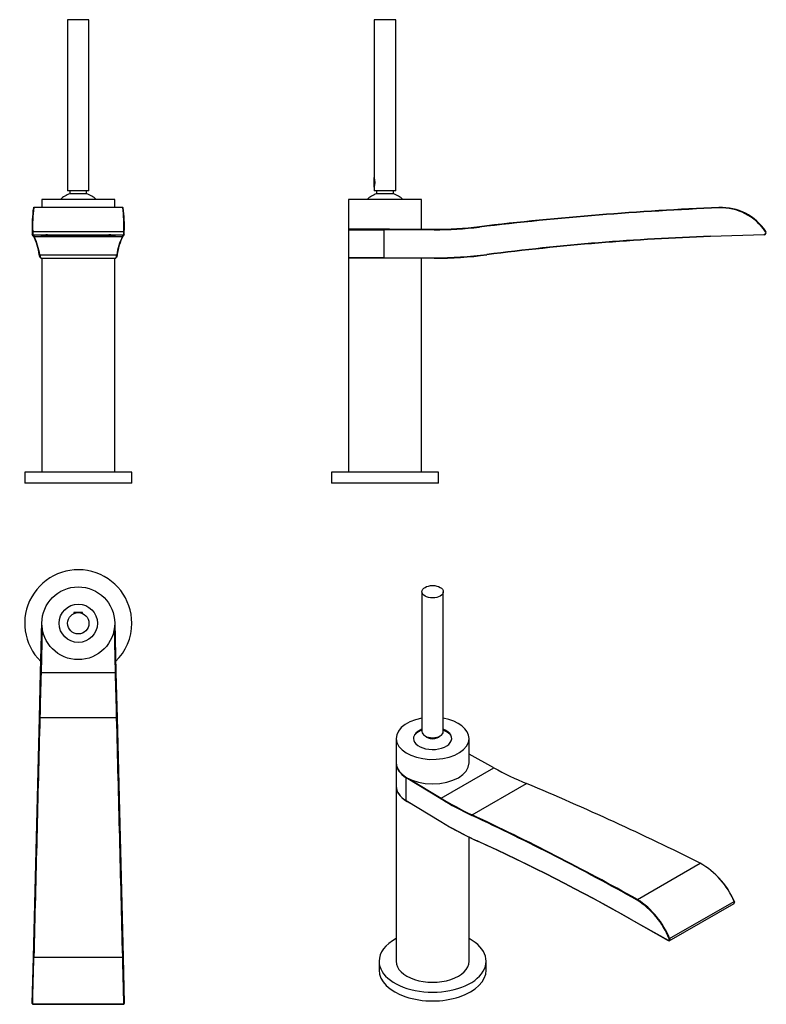
# Model space of a CAD drawing. Units: millimetres. Extents: x -391 to -42, y -158 to 302.
import ezdxf

# ---------------------------------------------------------------- set-up
doc = ezdxf.new("R2010")
doc.units = ezdxf.units.MM
for name, color, linetype in [('446007', 7, 'Continuous'), ('636043', 7, 'Continuous'), ('636044', 7, 'Continuous'), ('636051', 7, 'Continuous'), ('636058', 7, 'Continuous'), ('636067', 7, 'Continuous'), ('990052', 7, 'Continuous'), ('ANELLO_SCORRIMEN', 7, 'Continuous'), ('Default', 7, 'Continuous')]:
    doc.layers.add(name, color=color, linetype=linetype)

# ---------------------------------------------------------------- blocks, each defined once
blk = doc.blocks.new('SE')
at = {"layer": '446007', "color": 7, "linetype": 'Continuous'}
for p, q in [((-338.69, 90.68), (-388.69, 90.68)), ((-388.69, 90.68), (-388.69, 85.68)), ((-338.69, 85.68), (-338.69, 90.68)), ((-338.69, 85.68), (-388.69, 85.68))]:
    blk.add_line(p, q, dxfattribs=at)
at = {"layer": '636043', "color": 7, "linetype": 'Continuous'}
for p, q in [((-346.69, 218.18), (-380.69, 218.18)), ((-380.69, 218.18), (-380.69, 214.38)), ((-346.69, 214.38), (-346.69, 218.18))]:
    blk.add_line(p, q, dxfattribs=at)
at = {"layer": '636044', "color": 7, "linetype": 'Continuous'}
for p, q in [((-358.69, 302.09), (-368.69, 302.09)), ((-368.69, 302.09), (-368.69, 222.09)), ((-358.69, 222.09), (-358.69, 302.09)), ((-358.69, 222.09), (-368.69, 222.09))]:
    blk.add_line(p, q, dxfattribs=at)
at = {"layer": '636051', "color": 7, "linetype": 'Continuous'}
for p, q in [((-367.59, 222.09), (-367.59, 220.77)), ((-359.79, 220.77), (-367.59, 220.77)), ((-359.79, 220.77), (-359.79, 222.09))]:
    blk.add_line(p, q, dxfattribs=at)
for start, end in [(108.1798, 132.0237), (47.9763, 71.8202)]:
    blk.add_arc((-363.69, 208.89), 12.5, start, end, dxfattribs=at)
at = {"layer": '636058', "color": 7, "linetype": 'Continuous'}
for p, q in [((-384.47, 214.38), (-384.67, 214.18)), ((-342.92, 214.38), (-384.46, 214.38)), ((-342.7, 214.18), (-342.9, 214.38)), ((-384.98, 203.18), (-385.18, 203.07)), ((-384.98, 203.18), (-342.4, 203.18)), ((-342.2, 203.07), (-342.4, 203.18)), ((-384.53, 200.95), (-385.16, 201.83)), ((-385.16, 201.83), (-384.96, 201.63)), ((-384.96, 201.63), (-342.41, 201.63)), ((-384.96, 201.63), (-384.33, 200.75)), ((-384.33, 200.75), (-384.53, 200.95)), ((-384.33, 200.75), (-343.04, 200.75)), ((-378.04, 201.53), (-378.04, 201.22)), ((-378.04, 201.53), (-349.34, 201.53)), ((-349.34, 201.22), (-378.04, 201.22)), ((-349.34, 201.22), (-349.34, 201.53)), ((-343.04, 200.75), (-342.41, 201.63)), ((-342.84, 200.95), (-343.04, 200.75)), ((-342.21, 201.83), (-342.84, 200.95)), ((-342.41, 201.63), (-342.21, 201.83)), ((-381.7, 192.25), (-381.9, 192.45)), ((-381.7, 192.25), (-345.68, 192.25)), ((-381.4, 190.94), (-381.2, 190.74)), ((-381.08, 190.68), (-346.3, 190.68)), ((-346.17, 190.74), (-345.97, 190.94)), ((-345.48, 192.45), (-345.68, 192.25))]:
    blk.add_line(p, q, dxfattribs=at)
for centre, radius, start, end in [((-319.28, 205.53), 65.95, 172.4699, 182.1407), ((-315.11, 205.54), 69.91, 172.7368, 181.9387), ((-417.03, 205.33), 74.67, 358.3523, 6.9675), ((-408.1, 205.53), 65.95, 357.8584, 7.5291), ((-370.5, 202.64), 14.68, 178.3131, 183.1576), ((-358.57, 202.68), 26.41, 178.9125, 182.2784), ((-369.03, 202.68), 26.64, 357.7362, 1.0729), ((-356.87, 202.64), 14.68, 356.8427, 1.6871), ((-407.83, 189.08), 26.15, 7.4022, 27.0096), ((-407.8, 188.83), 26.33, 7.4733, 26.9442), ((-319.58, 188.83), 26.33, 153.0558, 172.5267), ((-319.55, 189.08), 26.15, 152.9904, 172.5978)]:
    blk.add_arc(centre, radius, start, end, dxfattribs=at)
for centre, major_axis in [((-378.04, 201.38), (3.1, 0)), ((-349.34, 201.38), (-3.1, 0))]:
    blk.add_ellipse(centre, major_axis=major_axis, ratio=0.05024, start_param=1.570796, end_param=4.712389, dxfattribs=at)
for points, degree in [([(-381.4, 190.94), (-381.65, 191.19), (-381.9, 192.45)], 2), ([(-381.7, 192.25), (-381.49, 191.2), (-381.29, 190.68), (-381.08, 190.68)], 3), ([(-346.3, 190.68), (-346.09, 190.68), (-345.88, 191.2), (-345.68, 192.25)], 3), ([(-345.48, 192.45), (-345.73, 191.19), (-345.97, 190.94)], 2)]:
    blk.add_open_spline(points, degree=degree, dxfattribs=at)
at = {"layer": '636067', "color": 7, "linetype": 'Continuous'}
for p, q in [((-380.69, 190.68), (-380.69, 90.68)), ((-346.69, 90.68), (-346.69, 190.68))]:
    blk.add_line(p, q, dxfattribs=at)
blk = doc.blocks.new('SE1')
at = {"layer": '446007', "color": 7, "linetype": 'Continuous'}
for p, q in [((-195.47, 90.68), (-245.47, 90.68)), ((-245.47, 90.68), (-245.47, 85.68)), ((-195.47, 85.68), (-195.47, 90.68)), ((-195.47, 85.68), (-245.47, 85.68))]:
    blk.add_line(p, q, dxfattribs=at)
at = {"layer": '636043', "color": 7, "linetype": 'Continuous'}
for p, q in [((-203.47, 218.18), (-237.47, 218.18)), ((-237.47, 218.18), (-237.47, 204.18)), ((-203.47, 204.18), (-203.47, 218.18)), ((-218.33, 204.18), (-237.47, 204.18))]:
    blk.add_line(p, q, dxfattribs=at)
at = {"layer": '636044', "color": 7, "linetype": 'Continuous'}
for p, q in [((-215.47, 302.09), (-225.47, 302.09)), ((-225.47, 302.09), (-225.47, 228.34)), ((-215.47, 222.09), (-215.47, 302.09)), ((-225.47, 223.84), (-225.47, 222.09)), ((-215.47, 222.09), (-225.47, 222.09))]:
    blk.add_line(p, q, dxfattribs=at)
blk.add_arc((-232.18, 226.09), 7.09, 341.3213, 18.6788, dxfattribs=at)
at = {"layer": '636051', "color": 7, "linetype": 'Continuous'}
for p, q in [((-224.37, 222.09), (-224.37, 220.77)), ((-216.57, 220.77), (-224.37, 220.77)), ((-216.57, 220.77), (-216.57, 222.09))]:
    blk.add_line(p, q, dxfattribs=at)
for start, end in [(108.1798, 132.0237), (47.9763, 71.8202)]:
    blk.add_arc((-220.47, 208.89), 12.5, start, end, dxfattribs=at)
at = {"layer": '636058', "color": 7, "linetype": 'Continuous'}
for p, q in [((-64.54, 214.36), (-64.54, 214.16)), ((-237.28, 204.18), (-237.48, 203.98)), ((-237.48, 203.98), (-220.9, 203.98)), ((-237.48, 203.98), (-237.48, 190.88)), ((-220.9, 204.18), (-197.48, 204.18)), ((-220.9, 204.18), (-220.9, 203.98)), ((-220.9, 190.88), (-220.9, 203.98)), ((-197.48, 203.98), (-220.9, 203.98)), ((-197.48, 204.18), (-197.48, 203.98)), ((-176.37, 205.42), (-176.35, 205.22)), ((-42.64, 203.18), (-42.81, 203.07)), ((-68.44, 200.95), (-43.45, 201.83)), ((-68.43, 200.75), (-68.44, 200.95)), ((-43.44, 201.63), (-68.43, 200.75)), ((-43.44, 201.63), (-43.45, 201.83)), ((-220.9, 190.88), (-237.48, 190.88)), ((-237.48, 190.88), (-237.28, 190.68)), ((-220.9, 190.88), (-197.48, 190.88)), ((-220.9, 190.68), (-220.9, 190.88)), ((-197.48, 190.68), (-220.9, 190.68)), ((-197.48, 190.68), (-197.48, 190.88)), ((-172.85, 192.25), (-172.88, 192.45))]:
    blk.add_line(p, q, dxfattribs=at)
for centre, radius, start, end in [((-1.98, -1271.64), 1487.31, 92.41065, 96.73338), ((-2.05, -1270.89), 1486.37, 92.40957, 96.73446), ((-63.49, 189.38), 25, 33.4931, 92.4104), ((-63.5, 189.37), 24.81, 33.5054, 92.3982), ((-197.48, 384.22), 180.04, 270.0008, 276.7328), ((-197.47, 384), 180.03, 269.9967, 276.7369), ((-43.48, 202.63), 0.802, 272.2105, 33.2826), ((-43.48, 202.63), 1, 272, 33.4931), ((-29.04, -928.21), 1129.85, 91.99839, 97.31407), ((-28.96, -929.06), 1130.51, 92.0004, 97.31206), ((-197.47, 383.96), 193.08, 269.9958, 277.3167), ((-197.48, 384.23), 193.56, 270.001, 277.3114)]:
    blk.add_arc(centre, radius, start, end, dxfattribs=at)
at = {"layer": '636067', "color": 7, "linetype": 'Continuous'}
for p, q in [((-218.33, 190.68), (-237.47, 190.68)), ((-237.47, 190.68), (-237.47, 90.68)), ((-203.47, 90.68), (-203.47, 190.68))]:
    blk.add_line(p, q, dxfattribs=at)
at = {"layer": '990052', "color": 7, "linetype": 'Continuous'}
blk.add_line((-225.47, 224.09), (-225.47, 228.09), dxfattribs=at)
blk = doc.blocks.new('SE2')
at = {"layer": '446007', "color": 7, "linetype": 'Continuous'}
for start, end in [(0, 225.6943), (314.3057, 0)]:
    blk.add_arc((-363.69, 20.18), 25, start, end, dxfattribs=at)
at = {"layer": '636043', "color": 7, "linetype": 'Continuous'}
for radius in [17, 8.95]:
    blk.add_circle((-363.69, 20.18), radius, dxfattribs=at)
at = {"layer": '636044', "color": 7, "linetype": 'Continuous'}
blk.add_circle((-363.69, 20.18), 5, dxfattribs=at)
at = {"layer": '636058', "color": 7, "linetype": 'Continuous'}
for p, q in [((-381.28, -2.8), (-380.69, 20.62)), ((-380.68, 20.62), (-380.69, 20.62)), ((-346.69, 20.62), (-346.1, -2.8)), ((-346.69, 20.62), (-346.69, 20.62)), ((-380.55, 18.04), (-381.08, -2.81)), ((-346.3, -2.81), (-346.82, 18.04)), ((-381.81, -23.93), (-381.28, -2.8)), ((-381.08, -2.81), (-381.28, -2.8)), ((-381.08, -2.81), (-346.3, -2.81)), ((-346.1, -2.8), (-346.3, -2.81)), ((-346.1, -2.8), (-345.56, -23.93)), ((-384.63, -135.74), (-381.81, -23.93)), ((-381.61, -23.91), (-381.81, -23.93)), ((-381.61, -23.91), (-345.76, -23.91)), ((-345.56, -23.93), (-345.76, -23.91)), ((-345.56, -23.93), (-342.74, -135.74)), ((-385.18, -157.47), (-384.63, -135.74)), ((-384.43, -135.74), (-384.63, -135.74)), ((-384.43, -135.74), (-342.94, -135.74)), ((-342.74, -135.74), (-342.94, -135.74)), ((-342.74, -135.74), (-342.2, -157.47)), ((-385.18, -157.47), (-385.18, -157.6)), ((-384.98, -157.64), (-385.18, -157.47)), ((-385.18, -157.6), (-384.98, -157.81)), ((-384.98, -157.64), (-342.4, -157.64)), ((-384.98, -157.81), (-342.39, -157.81)), ((-342.2, -157.47), (-342.4, -157.64)), ((-342.39, -157.81), (-342.19, -157.6)), ((-342.19, -157.6), (-342.2, -157.47))]:
    blk.add_line(p, q, dxfattribs=at)
for centre, radius, start, end in [((-11271.36, 125.68), 10890.07, 358.509178, 358.624437), ((-367, -157.67), 17.98, 179.8942, 180.4232), ((-360.68, -157.68), 18.29, 359.6024, 0.1227)]:
    blk.add_arc(centre, radius, start, end, dxfattribs=at)
for points in [[(-381.08, -2.81), (-381.26, -9.86), (-381.43, -16.91), (-381.61, -23.91)], [(-345.76, -23.91), (-345.94, -16.91), (-346.12, -9.86), (-346.3, -2.81)], [(-381.61, -23.91), (-382.55, -61.06), (-383.49, -98.37), (-384.43, -135.74)], [(-342.94, -135.74), (-343.88, -98.37), (-344.82, -61.06), (-345.76, -23.91)]]:
    blk.add_open_spline(points, degree=3, dxfattribs=at)
blk.add_open_spline([(-342.4, -157.64), (-342.4, -157.36), (-342.42, -156.8), (-342.44, -155.86), (-342.47, -154.82), (-342.5, -153.69), (-342.53, -152.45), (-342.56, -151.12), (-342.6, -149.69), (-342.66, -147.24), (-342.76, -143.02), (-342.87, -138.72), (-342.94, -136.09), (-342.94, -135.74)], degree=3, knots=[0, 0, 0, 0, 0.057142, 0.115832, 0.176072, 0.23786, 0.301198, 0.366084, 0.43252, 0.500504, 0.692329, 0.959037, 1, 1, 1, 1], dxfattribs=at)
at = {"layer": '990052', "color": 7, "linetype": 'Continuous'}
for p, q in [((-361.69, 25.18), (-365.69, 25.18)), ((-365.69, 25.18), (-365.69, 24.77)), ((-365.26, 25.18), (-365.26, 24.77)), ((-362.12, 25.18), (-362.12, 24.77)), ((-361.69, 24.77), (-361.69, 25.18))]:
    blk.add_line(p, q, dxfattribs=at)
blk = doc.blocks.new('SE3')
at = {"layer": '446007', "color": 7, "linetype": 'Continuous'}
for p, q in [((-223.23, -137.71), (-223.23, -141.8)), ((-173.23, -141.8), (-173.23, -137.71))]:
    blk.add_line(p, q, dxfattribs=at)
for centre, start_param, end_param in [((-198.23, -137.71), 5.460152, 6.283185), ((-198.23, -137.71), 0, 3.964626), ((-198.23, -141.8), 0, 3.141593)]:
    blk.add_ellipse(centre, major_axis=(-25, 0), ratio=0.57735, start_param=start_param, end_param=end_param, dxfattribs=at)
at = {"layer": '636043', "color": 7, "linetype": 'Continuous'}
for p, q in [((-215.23, -33.61), (-215.23, -45.04)), ((-181.23, -45.04), (-181.23, -33.61))]:
    blk.add_line(p, q, dxfattribs=at)
for centre, major_axis, start_param, end_param in [((-198.23, -33.61), (17, 0), 1.869329, 6.283185), ((-198.23, -33.61), (17, 0), 0, 1.272264), ((-198.23, -33.61), (-8.95, 0), 5.305157, 6.283185), ((-198.23, -33.61), (-8.95, 0), 0, 4.119621), ((-198.23, -33.7), (-8.95, 0), 5.305157, 6.283185), ((-198.23, -34.22), (-9.4, 0), 5.273249, 5.72268), ((-198.23, -33.7), (-8.95, 0), 3.141593, 4.119621), ((-198.23, -34.22), (-9.4, 0), 3.702098, 4.151529), ((-198.23, -45.04), (17, 0), 3.141593, 6.283185)]:
    blk.add_ellipse(centre, major_axis=major_axis, ratio=0.57735, start_param=start_param, end_param=end_param, dxfattribs=at)
at = {"layer": '636044', "color": 7, "linetype": 'Continuous'}
for p, q in [((-203.23, 34.91), (-203.23, -30.41)), ((-193.23, -30.41), (-193.23, 34.91))]:
    blk.add_line(p, q, dxfattribs=at)
blk.add_ellipse((-198.23, 34.91), major_axis=(5, 0), ratio=0.57735, dxfattribs=at)
blk.add_ellipse((-198.23, -30.41), major_axis=(5, 0), ratio=0.57735, start_param=3.141593, end_param=6.283185, dxfattribs=at)
at = {"layer": '636051', "color": 7, "linetype": 'Continuous'}
for start, end in [(113.5782, 130.0896), (47.5897, 66.4218)]:
    blk.add_arc((-198.23, -41.19), 12.5, start, end, dxfattribs=at)
for centre, major_axis, ratio, start_param, end_param in [((-197.4, -37.16), (-10.92, 2.25), 0.684772, -0.495332, -0.432), ((-198.23, -31.49), (-3.9, 0), 0.57735, 0.444813, 2.69678)]:
    blk.add_ellipse(centre, major_axis=major_axis, ratio=ratio, start_param=start_param, end_param=end_param, dxfattribs=at)
at = {"layer": '636058', "color": 7, "linetype": 'Continuous'}
for p, q in [((-169.68, -47.33), (-181.23, -40.98)), ((-215.24, -45.2), (-215.24, -55.9)), ((-194.27, -61.53), (-169.68, -47.33)), ((-210.48, -51.84), (-210.56, -51.97)), ((-210.56, -62.66), (-210.56, -51.97)), ((-194.42, -61.77), (-210.56, -51.97)), ((-208.64, -52.8), (-194.27, -61.53)), ((-179.72, -69.35), (-154.38, -54.71)), ((-210.56, -62.66), (-194.42, -72.46)), ((-194.27, -61.53), (-194.42, -61.77)), ((-179.72, -69.35), (-179.85, -69.6)), ((-191.06, -74.45), (-190.91, -74.54)), ((-177.3, -81.57), (-177.46, -81.48)), ((-102.64, -108.85), (-73.31, -91.91)), ((-71.96, -92.64), (-72.1, -92.56)), ((-102.64, -108.85), (-102.78, -109.1)), ((-87.55, -127.14), (-57.44, -109.76)), ((-57.42, -109.7), (-57.44, -109.76)), ((-57.31, -110.23), (-57.32, -110.08)), ((-87.71, -128.16), (-57.45, -110.69)), ((-105.47, -118.25), (-88.25, -127.99)), ((-105.32, -118.33), (-105.47, -118.25)), ((-88.1, -128.08), (-105.32, -118.33)), ((-88.1, -128.08), (-88.25, -127.99)), ((-87.55, -127.14), (-87.81, -127.25))]:
    blk.add_line(p, q, dxfattribs=at)
for centre, radius, start, end in [((-93.63, 90.68), 157.57, 241.1451, 247.3258), ((-639.23, -1218.25), 1260.52, 63.32288, 67.37808), ((-115.07, 68.39), 152.44, 238.6315, 244.8491), ((-114.82, 68.84), 152.67, 238.6382, 244.8394), ((-109.98, 65.93), 162.11, 238.6121, 245.4037), ((-695.24, -1170.16), 1215.26, 60.82293, 64.9068), ((-696.5, -1172.65), 1218.34, 60.82799, 64.90209), ((-109.53, 66.42), 162.77, 239.9979, 245.395), ((-560.17, -919.65), 921.41, 60.43042, 65.45847), ((-561.07, -921.79), 923.72, 60.43692, 65.45151), ((-91.91, -124.44), 37.47, 23.0667, 60.2333), ((-91.22, -123.92), 36.68, 56.6941, 58.3694), ((-91.22, -123.92), 36.68, 22.8133, 50.6928), ((-122.9, -140.95), 37.67, 21.3269, 57.7215), ((-123.04, -141.06), 38.12, 21.4067, 57.6588)]:
    blk.add_arc(centre, radius, start, end, dxfattribs=at)
for centre, start_param in [((-198.23, -45.2), 3.109223), ((-198.23, -55.9), 3.141593)]:
    blk.add_ellipse(centre, major_axis=(17.01, 0), ratio=0.57735, start_param=start_param, end_param=3.901775, dxfattribs=at)
for points, degree, knots in [([(-57.53, -110.74), (-57.51, -110.73), (-57.48, -110.71), (-57.45, -110.67), (-57.41, -110.63), (-57.39, -110.59), (-57.36, -110.54), (-57.34, -110.49), (-57.33, -110.43), (-57.32, -110.37), (-57.32, -110.31), (-57.32, -110.25), (-57.32, -110.19), (-57.33, -110.13), (-57.34, -110.06), (-57.35, -110), (-57.37, -109.94), (-57.39, -109.88), (-57.41, -109.82), (-57.43, -109.78), (-57.44, -109.76)], 3, [0.3538853, 0.3538853, 0.3538853, 0.3538853, 0.3950203, 0.4357167, 0.4757742, 0.5151929, 0.5539728, 0.5921139, 0.6296163, 0.6664799, 0.702705, 0.7382914, 0.7732392, 0.8075486, 0.8412195, 0.8742521, 0.9066463, 0.9384023, 0.9695202, 1, 1, 1, 1]), ([(-88.25, -127.99), (-88.1, -128.08), (-87.97, -128.06), (-87.85, -128.04), (-87.78, -127.92), (-87.71, -127.8), (-87.72, -127.63), (-87.72, -127.44), (-87.81, -127.25)], 2, [0, 0, 0, 0.25, 0.25, 0.5, 0.5, 0.75, 0.75, 1, 1, 1]), ([(-87.55, -127.14), (-87.53, -127.17), (-87.51, -127.24), (-87.48, -127.33), (-87.46, -127.43), (-87.44, -127.52), (-87.43, -127.62), (-87.43, -127.71), (-87.44, -127.8), (-87.46, -127.89), (-87.49, -127.96), (-87.53, -128.03), (-87.58, -128.09), (-87.65, -128.13), (-87.72, -128.16), (-87.81, -128.17), (-87.9, -128.16), (-88, -128.13), (-88.07, -128.09), (-88.1, -128.08)], 3, [0, 0, 0, 0, 0.046882, 0.095255, 0.145121, 0.19648, 0.249331, 0.303675, 0.359512, 0.416842, 0.475665, 0.535981, 0.59779, 0.661092, 0.725888, 0.792176, 0.859958, 0.929232, 1, 1, 1, 1])]:
    blk.add_open_spline(points, degree=degree, knots=knots, dxfattribs=at)
blk.add_open_spline([(-57.42, -109.7), (-57.32, -109.89), (-57.32, -110.08)], degree=2, dxfattribs=at)
at = {"layer": '636067', "color": 7, "linetype": 'Continuous'}
for p, q in [((-215.23, -56.22), (-215.23, -137.71)), ((-181.23, -137.71), (-181.23, -79.63))]:
    blk.add_line(p, q, dxfattribs=at)
for centre, start_param, end_param in [((-198.23, -56.06), 0.022689, 0.90958), ((-198.23, -137.71), 0, 3.141593)]:
    blk.add_ellipse(centre, major_axis=(-17, 0), ratio=0.57735, start_param=start_param, end_param=end_param, dxfattribs=at)
at = {"layer": 'ANELLO_SCORRIMEN', "color": 7, "linetype": 'Continuous'}
for start_param, end_param in [(2.135255, 2.645891), (0.495702, 1.006338)]:
    blk.add_ellipse((-198.23, -34.22), major_axis=(9.35, 0), ratio=0.57735, start_param=start_param, end_param=end_param, dxfattribs=at)

msp = doc.modelspace()

# ---------------------------------------------------------------- block references
at = {"layer": 'Default'}
for name in ['SE', 'SE1', 'SE2', 'SE3']:
    msp.add_blockref(name, (0, 0), dxfattribs=at)

doc.saveas('drawing.dxf')
